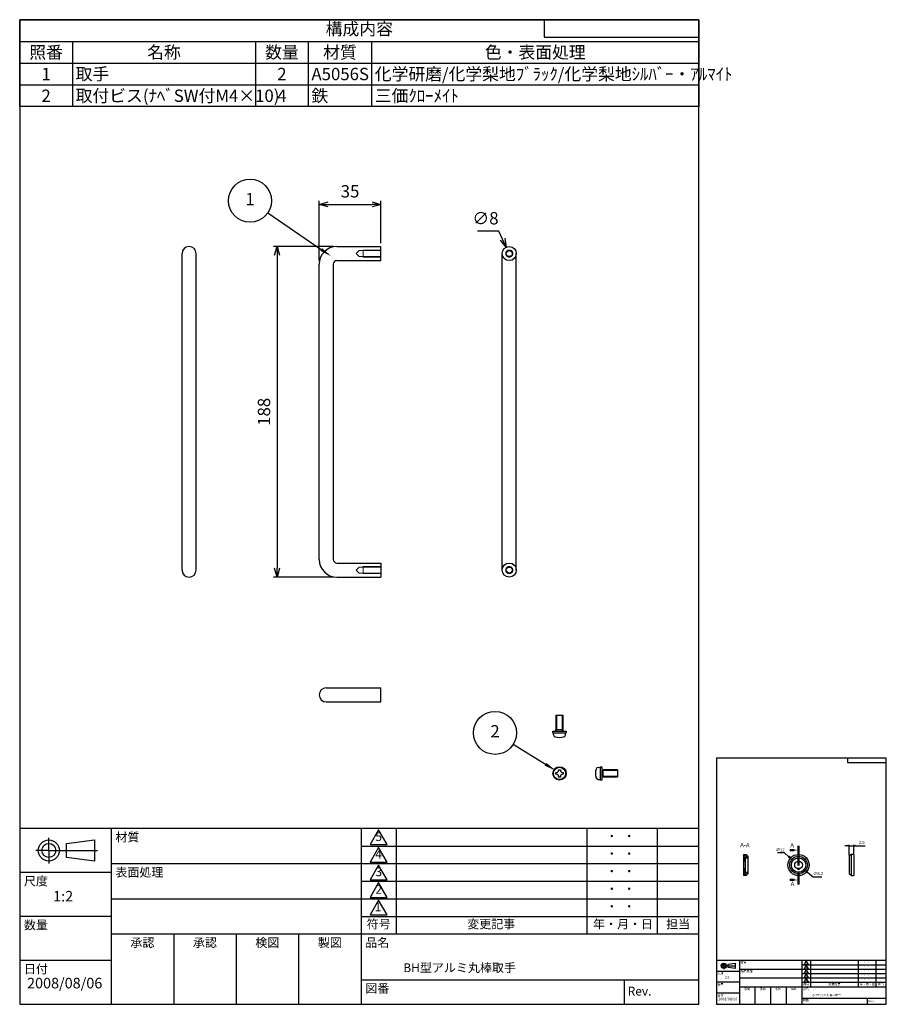
# Model space of a CAD drawing. Units: millimetres. Extents: x 0 to 2920, y 0 to 1680.
# Drawn here: x 2428 to 2920, y 0 to 560 of the extents above; entities that cross this region are included whole.
import ezdxf
from ezdxf.enums import TextEntityAlignment as Align

# ---------------------------------------------------------------- set-up
doc = ezdxf.new("R2010")
doc.units = ezdxf.units.MM
doc.header["$LTSCALE"] = 5
for name, pattern in [('AM_ISO02W050x2', [3.75, 3, -0.75]), ('AM_ISO08W050', [18, 12, -1.5, 3, -1.5]), ('CENTER', [2, 1.25, -0.25, 0.25, -0.25]), ('gen7a', [6.875, 4.75, -0.875, 0.375, -0.875])]:
    doc.linetypes.add(name, pattern=pattern)
doc.layers.add('7A', color=4, linetype='gen7a')
doc.layers.add('RAHM2', color=1, linetype='Continuous')
for name, color, linetype, lineweight in [('AM_10', 7, 'AM_ISO08W050', 50), ('AM_5', 3, 'Continuous', 25), ('AM_8', 1, 'Continuous', 25), ('Z-P', 7, 'Continuous', 25), ('取手', 7, 'Continuous', 25), ('取手0', 7, 'AM_ISO02W050x2', 13), ('ﾋﾞｽ', 8, 'Continuous', 25), ('ﾋﾞｽ0', 8, 'AM_ISO02W050x2', 13)]:
    doc.layers.add(name, color=color, linetype=linetype, lineweight=lineweight)
doc.styles.add('ACISOTS', font='isocp.shx', dxfattribs={"height": 1, "bigfont": 'extfont.shx'})
doc.styles.get("Standard").update_dxf_attribs({"font": 'ISOCP.SHX', "bigfont": 'EXTFONT.SHX'})
doc.dimstyles.new('AM_ISO', dxfattribs={"dimtxt": 3.5, "dimasz": 2.5, "dimexe": 1, "dimexo": 1, "dimgap": 1.5, "dimtad": 1, "dimdsep": 46, "dimtxsty": 'STANDARD', "dimblk": 'OPEN30', "dimcen": 0, "dimclrd": 3, "dimclre": 3, "dimclrt": 2, "dimadec": 0, "dimazin": 2, "dimtp": 0.1, "dimtm": 0.1, "dimtfac": 0.71, "dimtmove": 0, "dimatfit": 3, "dimldrblk": 'OPEN30', "dimfxl": 1, "dimlwd": -1, "dimlwe": -1, "dimarcsym": 0})
doc.dimstyles.new('AM_ISO$0', dxfattribs={"dimtxt": 3.5, "dimasz": 2.5, "dimexe": 1, "dimexo": 1, "dimgap": 1.5, "dimtad": 1, "dimdsep": 46, "dimtxsty": 'STANDARD', "dimblk": 'OPEN30', "dimcen": 0, "dimclrd": 256, "dimclre": 256, "dimclrt": 2, "dimadec": 0, "dimazin": 2, "dimtp": 0.1, "dimtm": 0.1, "dimtfac": 0.71, "dimtmove": 0, "dimatfit": 3, "dimldrblk": 'OPEN30', "dimfxl": 1, "dimlwd": -1, "dimlwe": -1, "dimarcsym": 0})
doc.dimstyles.new('AM_ISO$3', dxfattribs={"dimtxt": 3.5, "dimasz": 2.5, "dimexe": 1, "dimexo": 1, "dimgap": 1.5, "dimtad": 1, "dimtoh": 1, "dimdsep": 46, "dimtxsty": 'STANDARD', "dimblk": 'OPEN30', "dimcen": 0, "dimclrd": 3, "dimclre": 3, "dimclrt": 2, "dimadec": 0, "dimazin": 2, "dimtp": 0.1, "dimtm": 0.1, "dimtfac": 0.71, "dimtofl": 0, "dimtmove": 0, "dimatfit": 0, "dimldrblk": 'OPEN30', "dimfxl": 1, "dimlwd": -1, "dimlwe": -1, "dimarcsym": 0})
pattern_1 = [(45, (2811.886, -9.5393), (-0.53033, 0.53033), [])]

# ---------------------------------------------------------------- blocks, each defined once
blk = doc.blocks.new('TK-A4')
for p, q in [((149, 280), (149, 275)), ((149, 275), (193, 275))]:
    blk.add_line(p, q)
blk.add_lwpolyline([(0, 0), (193, 0), (193, 280), (0, 280)], close=True)
blk = doc.blocks.new('TK-TITLE')
for p, q in [((-193, 50), (-193, 0)), ((0, 50), (-193, 50)), ((-167, 50), (-167, 0)), ((-96, 50), (-96, 0)), ((0, 0), (0, 50)), ((-179.72, 45.75), (-171.72, 46.75)), ((-179.72, 41.75), (-179.72, 45.75)), ((-171.72, 46.75), (-171.72, 40.75)), ((-171.72, 40.75), (-179.72, 41.75)), ((-167, 40), (-96, 40)), ((-167, 37.5), (-193, 37.5)), ((-167, 30), (-96, 30)), ((-167, 25), (-193, 25)), ((-167, 20), (-96, 20)), ((-149.25, 20), (-149.25, 0)), ((-131.5, 20), (-131.5, 0)), ((-113.75, 20), (-113.75, 0)), ((-96, 20), (0, 20)), ((-167, 12.5), (-193, 12.5)), ((-96, 7), (0, 7)), ((-21.18, 0), (-21.18, 7)), ((-193, 0), (0, 0))]:
    blk.add_line(p, q)
for radius in [3, 2]:
    blk.add_circle((-184.72, 43.75), radius)
at = {"layer": '7A'}
for q in [(-184.72, 47.32), (-188.44, 43.75), (-170.94, 43.75), (-184.72, 40.04)]:
    blk.add_line((-184.72, 43.75), q, dxfattribs=at)
at = {"layer": 'RAHM2'}
for p, q in [((-91, 49.6), (-93.42, 45.4)), ((-88.58, 45.4), (-91, 49.6)), ((-86, 50), (-86, 20)), ((-31.82, 50), (-31.82, 20)), ((-11.82, 50), (-11.82, 20)), ((-96, 45), (0, 45)), ((-93.42, 45.4), (-88.58, 45.4)), ((-91, 44.6), (-93.42, 40.4)), ((-88.58, 40.4), (-91, 44.6)), ((-96, 40), (0, 40)), ((-93.42, 40.4), (-88.58, 40.4)), ((-91, 39.6), (-93.42, 35.4)), ((-88.58, 35.4), (-91, 39.6)), ((-96, 35), (0, 35)), ((-93.42, 35.4), (-88.58, 35.4)), ((-91, 34.6), (-93.42, 30.4)), ((-88.58, 30.4), (-91, 34.6)), ((-96, 30), (0, 30)), ((-93.42, 30.4), (-88.58, 30.4)), ((-91, 29.6), (-93.42, 25.4)), ((-88.58, 25.4), (-91, 29.6)), ((-93.42, 25.4), (-88.58, 25.4)), ((-96, 25), (0, 25))]:
    blk.add_line(p, q, dxfattribs=at)
for tag, p, height in [('GEN-TITLE-MAT1', (-148.96, 43.3), 3), ('GEN-TITLE-MAT2', (-148.96, 33.3), 3), ('GEN-TITLE-DES1', (-84.14, 12.83), 3.5), ('GEN-TITLE-DES2', (-84, 9.15), 2.5), ('GEN-TITLE-NR1', (-84, 2), 3), ('GEN-TITLE-NR2', (-8, 1.71), 2.5)]:
    blk.add_attdef(tag, p, '', height=height)
for tag, p in [('GEN-TITLE-SCA', (-177.82, 28.3)), ('GEN-TITLE-QTY', (-175.61, 15.8))]:
    blk.add_attdef(tag, text='', height=3).set_placement(p, align=Align.BOTTOM_RIGHT)
blk.add_attdef('GEN-TITLE-DAT', text='', height=3).set_placement((-180.22, 3.59), align=Align.BOTTOM_CENTER)
for s, p in [('5', (-91, 45.65)), ('4', (-91, 40.65)), ('3', (-91, 35.65)), ('2', (-91, 30.65)), ('1', (-91.19, 25.65))]:
    blk.add_text(s, height=2.5, dxfattribs=at).set_placement(p, align=Align.BOTTOM_CENTER)
at = {"layer": 'RAHM2', "char_height": 2.5}
for s, insert, width, attachment_point in [('材質', (-165.8, 48.8), 60, 1), ('・  ・   ', (-22.28, 47.5), 20, 5), ('・  ・   ', (-22.28, 42.5), 20, 5), ('尺度', (-191.8, 36.3), 20, 1), ('表面処理', (-165.8, 38.8), 60, 1), ('・  ・   ', (-22.28, 37.5), 20, 5), ('・  ・   ', (-22.28, 32.5), 20, 5), ('・  ・   ', (-22.28, 27.5), 20, 5), ('数量', (-191.8, 23.8), 20, 1), ('符号', (-91, 22.5), 10, 5), ('変更記事', (-59, 22.5), 45, 5), ('年・月・日', (-21.56, 22.5), 20, 5), ('担当', (-5.91, 22.5), 15, 5), ('承認', (-158.13, 18.8), 17, 2), ('承認', (-140.38, 18.8), 17, 2), ('検図', (-122.63, 18.8), 17, 2), ('製図', (-104.88, 18.8), 17, 2), ('品名', (-94.8, 18.8), 90, 1), ('日付', (-191.8, 11.3), 60, 1), ('図番', (-94.8, 5.8), 90, 1), ('Rev.', (-16.86, 3.43), 7.9365, 5)]:
    blk.add_mtext(s, dxfattribs=dict(at, insert=insert, width=width, attachment_point=attachment_point))
blk = doc.blocks.new('_Open30')
at = {"color": 0, "linetype": 'ByBlock', "lineweight": -2}
for p, q in [((-1, 0.27), (0, 0)), ((0, 0), (-1, -0.27)), ((0, 0), (-1, 0))]:
    blk.add_line(p, q, dxfattribs=at)
blk = doc.blocks.new('*D26')
at = {"layer": 'AM_5', "color": 3}
for p, q in [((2898.23, 90.21), (2896.98, 90.21)), ((2899.48, 84.71), (2899.48, 90.71)), ((2899.48, 90.21), (2901.98, 90.21)), ((2901.98, 85.71), (2901.98, 90.71)), ((2903.23, 90.21), (2908.55, 90.21))]:
    blk.add_line(p, q, dxfattribs=at)
at = {"layer": 'Defpoints', "color": 0}
for p in [(2901.98, 90.21), (2899.48, 84.21), (2901.98, 85.21)]:
    blk.add_point(p, dxfattribs=at)
at = {"layer": 'AM_5', "color": 3, "xscale": 1.25, "yscale": 1.25, "zscale": 1.25}
blk.add_blockref('_Open30', (2899.48, 90.21), dxfattribs=at)
at = {"layer": 'AM_5', "color": 3, "xscale": 1.25, "yscale": 1.25, "zscale": 1.25, "rotation": 180}
blk.add_blockref('_Open30', (2901.98, 90.21), dxfattribs=at)
at = {"layer": 'AM_5', "color": 2, "insert": (2906.52, 91.84), "char_height": 1.75, "attachment_point": 5}
blk.add_mtext('2.5', dxfattribs=at)
blk = doc.blocks.new('*S54')
at = {"layer": 'AM_10', "color": 7, "linetype": 'CENTER'}
for p, q in [((2870.64, 90.21), (2870.64, 85.21)), ((2868.14, 87.71), (2865.64, 87.71)), ((2870.64, 68.21), (2870.64, 73.21)), ((2868.14, 70.71), (2865.64, 70.71))]:
    blk.add_line(p, q, dxfattribs=at)
at = {"layer": 'AM_10', "color": 1, "linetype": 'CENTER'}
blk.add_line((2870.64, 85.21), (2870.64, 73.21), dxfattribs=at)
at = {"layer": 'AM_10', "color": 7, "linetype": 'Continuous', "extrusion": (0, 0, -1)}
blk.add_trace([(-2868.14, 88.04), (-2868.14, 87.38), (-2870.64, 87.71)], dxfattribs=at)
at = {"layer": 'AM_10', "color": 7, "linetype": 'Continuous'}
blk.add_trace([(2868.14, 70.38), (2868.14, 71.04), (2870.64, 70.71)], dxfattribs=at)
at = {"layer": 'AM_10', "color": 7, "char_height": 2.5, "attachment_point": 5, "style": 'ACISOTS'}
for s, insert in [('A-A', (2840.13, 90.21)), ('A', (2866.99, 90.21)), ('A', (2867.21, 68.21))]:
    blk.add_mtext(s, dxfattribs=dict(at, insert=insert))
blk = doc.blocks.new('*S55')
at = {"layer": 'AM_10', "color": 7, "linetype": 'CENTER'}
for p, q in [((2870.64, 90.21), (2870.64, 85.21)), ((2868.14, 87.71), (2865.64, 87.71)), ((2870.64, 68.21), (2870.64, 73.21)), ((2868.14, 70.71), (2865.64, 70.71))]:
    blk.add_line(p, q, dxfattribs=at)
at = {"layer": 'AM_10', "color": 1, "linetype": 'CENTER'}
blk.add_line((2870.64, 85.21), (2870.64, 73.21), dxfattribs=at)
at = {"layer": 'AM_10', "color": 7, "linetype": 'Continuous', "extrusion": (0, 0, -1)}
blk.add_trace([(-2868.14, 88.04), (-2868.14, 87.38), (-2870.64, 87.71)], dxfattribs=at)
at = {"layer": 'AM_10', "color": 7, "linetype": 'Continuous'}
blk.add_trace([(2868.14, 70.38), (2868.14, 71.04), (2870.64, 70.71)], dxfattribs=at)
at = {"layer": 'AM_10', "color": 7, "char_height": 2.5, "attachment_point": 5, "style": 'ACISOTS'}
for s, insert in [('A-A', (2840.13, 90.21)), ('A', (2866.99, 90.21)), ('A', (2867.21, 68.21))]:
    blk.add_mtext(s, dxfattribs=dict(at, insert=insert))
blk = doc.blocks.new('*D27')
at = {"layer": 'AM_5', "color": 3}
for p, q in [((2862.59, 86.08), (2858.58, 86.08)), ((2865.12, 83.92), (2862.59, 86.08))]:
    blk.add_line(p, q, dxfattribs=at)
at = {"layer": 'Defpoints', "color": 0}
for p in [(2866.07, 83.1), (2875.2, 75.32)]:
    blk.add_point(p, dxfattribs=at)
at = {"layer": 'AM_5', "color": 3, "xscale": 1.25, "yscale": 1.25, "zscale": 1.25, "rotation": 319.5355367307579}
blk.add_blockref('_Open30', (2866.07, 83.1), dxfattribs=at)
at = {"layer": 'AM_5', "color": 2, "insert": (2860.21, 87.7), "char_height": 1.75, "attachment_point": 5}
blk.add_mtext('∅12', dxfattribs=at)
blk = doc.blocks.new('*D28')
at = {"layer": 'AM_5', "color": 3}
for p, q in [((2874.81, 75.86), (2878.95, 72.54)), ((2878.95, 72.54), (2883.83, 72.54))]:
    blk.add_line(p, q, dxfattribs=at)
at = {"layer": 'Defpoints', "color": 0}
for p in [(2867.44, 81.78), (2873.83, 76.64)]:
    blk.add_point(p, dxfattribs=at)
at = {"layer": 'AM_5', "color": 3, "xscale": 1.25, "yscale": 1.25, "zscale": 1.25, "rotation": 141.2543611918245}
blk.add_blockref('_Open30', (2873.83, 76.64), dxfattribs=at)
at = {"layer": 'AM_5', "color": 2, "insert": (2881.77, 74.16), "char_height": 1.75, "attachment_point": 5}
blk.add_mtext('∅8.2', dxfattribs=at)
blk = doc.blocks.new('A$C5BAF22E3')
at = {"layer": 'ﾋﾞｽ'}
for p, q in [((-2.12, 3.4), (-1, 3.5)), ((-1, 3.8), (-1, -3.8)), ((-1, 3.8), (0, 3.8)), ((0, 3.8), (0, -3.8)), ((0, 1.83), (0.75, 2)), ((9, 2), (0.75, 2)), ((0.75, -2), (0.75, 2)), ((9, 2), (9, -2)), ((-2.12, -3.4), (-1, -3.5)), ((0, -3.8), (-1, -3.8)), ((0, -1.83), (0.75, -2)), ((0.75, -2), (9, -2))]:
    blk.add_line(p, q, dxfattribs=at)
for centre, radius, start, end in [((5.4, 0), 9, 164.1191, 195.8809), ((-2.01, 2.11), 1.3, 95, 164.1191), ((-2.01, -2.11), 1.3, 195.8809, 265)]:
    blk.add_arc(centre, radius, start, end, dxfattribs=at)
at = {"layer": 'ﾋﾞｽ0'}
for p, q in [((0, 1.6), (9, 1.6)), ((0, -1.6), (9, -1.6))]:
    blk.add_line(p, q, dxfattribs=at)
blk = doc.blocks.new('*D29')
at = {"layer": 'AM_5'}
for p, q in [((2598.24, 422.98), (2598.24, 456.98)), ((2603.24, 454.98), (2628.24, 454.98)), ((2633.24, 432.98), (2633.24, 456.98))]:
    blk.add_line(p, q, dxfattribs=at)
at = {"layer": 'Defpoints', "color": 0}
for p in [(2633.24, 454.98), (2633.24, 430.98), (2598.24, 420.98)]:
    blk.add_point(p, dxfattribs=at)
at = {"layer": 'AM_5', "xscale": 5, "yscale": 5, "zscale": 5, "rotation": 180}
blk.add_blockref('_Open30', (2598.24, 454.98), dxfattribs=at)
at = {"layer": 'AM_5', "xscale": 5, "yscale": 5, "zscale": 5}
blk.add_blockref('_Open30', (2633.24, 454.98), dxfattribs=at)
at = {"layer": 'AM_5', "color": 2, "insert": (2615.74, 461.48), "char_height": 7, "attachment_point": 5}
blk.add_mtext('35', dxfattribs=at)
blk = doc.blocks.new('*D30')
at = {"layer": 'AM_5'}
for p, q in [((2606.24, 430.98), (2572.24, 430.98)), ((2574.24, 425.98), (2574.24, 247.98)), ((2606.24, 242.98), (2572.24, 242.98))]:
    blk.add_line(p, q, dxfattribs=at)
at = {"layer": 'Defpoints', "color": 0}
for p in [(2608.24, 430.98), (2574.24, 242.98), (2608.24, 242.98)]:
    blk.add_point(p, dxfattribs=at)
at = {"layer": 'AM_5', "xscale": 5, "yscale": 5, "zscale": 5}
for p, rotation in [((2574.24, 430.98), 90), ((2574.24, 242.98), 270)]:
    blk.add_blockref('_Open30', p, dxfattribs=dict(at, rotation=rotation))
at = {"layer": 'AM_5', "color": 2, "insert": (2567.74, 336.98), "char_height": 7, "attachment_point": 5, "rotation": 90}
blk.add_mtext('188', dxfattribs=at)
blk = doc.blocks.new('*D31')
at = {"layer": 'AM_5', "color": 3}
for p, q in [((2700.26, 439.65), (2688.16, 439.65)), ((2702.4, 435.12), (2700.26, 439.65))]:
    blk.add_line(p, q, dxfattribs=at)
at = {"layer": 'Defpoints', "color": 0}
for p in [(2704.53, 430.6), (2707.94, 423.37)]:
    blk.add_point(p, dxfattribs=at)
at = {"layer": 'AM_5', "color": 3, "xscale": 5, "yscale": 5, "zscale": 5, "rotation": 295.2534079756722}
blk.add_blockref('_Open30', (2704.53, 430.6), dxfattribs=at)
at = {"layer": 'AM_5', "color": 2, "insert": (2692.71, 446.15), "char_height": 7, "attachment_point": 5}
blk.add_mtext('∅8', dxfattribs=at)
blk = doc.blocks.new('A$C5D527248')
at = {"layer": 'ﾋﾞｽ'}
for p, q in [((-2.1, -0.48), (-2.1, 0.48)), ((-2.1, 0.48), (-1.81, 0.48)), ((-0.48, 2.1), (0.48, 2.1)), ((-0.48, 1.81), (-0.48, 2.1)), ((0.48, 2.1), (0.48, 1.81)), ((1.81, 0.48), (2.1, 0.48)), ((2.1, 0.48), (2.1, -0.48)), ((-1.81, -0.48), (-2.1, -0.48)), ((-0.48, -2.1), (-0.48, -1.81)), ((0.48, -2.1), (-0.48, -2.1)), ((0.48, -1.81), (0.48, -2.1)), ((2.1, -0.48), (1.81, -0.48))]:
    blk.add_line(p, q, dxfattribs=at)
for radius in [3.8, 3.5]:
    blk.add_circle((0, 0), radius, dxfattribs=at)
for centre, start, end in [((-1.81, 1.81), 270, 0), ((1.81, 1.81), 180, 270), ((-1.81, -1.81), 0, 90), ((1.81, -1.81), 90, 180)]:
    blk.add_arc(centre, 1.34, start, end, dxfattribs=at)

msp = doc.modelspace()

# ---------------------------------------------------------------- hatches: boundary and pattern name
at = {"layer": 'AM_8'}
h = msp.add_hatch(dxfattribs=at)
h.set_pattern_fill('_U', color=256, scale=0.75, angle=45, style=0, pattern_type=0)
h.set_pattern_definition(pattern_1)
h.paths.add_polyline_path([(2839.29, 81.411), (2840.29, 81.411), (2840.29, 83.311), (2841.79, 83.311), (2841.79, 84.211), (2840.79, 85.211), (2839.29, 85.211)])
h = msp.add_hatch(dxfattribs=at)
h.set_pattern_fill('_U', color=256, scale=0.75, angle=45, style=0, pattern_type=0)
h.set_pattern_definition(pattern_1)
h.paths.add_polyline_path([(2841.79, 74.211), (2841.79, 75.111), (2840.29, 75.111), (2840.29, 77.011), (2839.29, 77.011), (2839.29, 73.211), (2840.79, 73.211)])

# ---------------------------------------------------------------- linework, layer by layer
at = {"color": 7}
for p, q in [((2428, 510.6, -183), (2428, 560, -183)), ((2428, 560, -183), (2814, 560, -183)), ((2814, 560, -183), (2814, 510.6, -183)), ((2814, 510.6, -183), (2428, 510.6, -183))]:
    msp.add_line(p, q, dxfattribs=at)
at = {"color": 1}
for p, q in [((2428, 547.65, -183), (2814, 547.65, -183)), ((2458, 547.65, -183), (2458, 535.3, -183)), ((2562, 547.65, -183), (2562, 535.3, -183)), ((2592, 547.65, -183), (2592, 535.3, -183)), ((2628, 547.65, -183), (2628, 535.3, -183)), ((2428, 535.3, -183), (2814, 535.3, -183)), ((2458, 535.3, -183), (2458, 522.95, -183)), ((2562, 535.3, -183), (2562, 522.95, -183)), ((2592, 535.3, -183), (2592, 522.95, -183)), ((2628, 535.3, -183), (2628, 522.95, -183)), ((2428, 522.95, -183), (2814, 522.95, -183)), ((2458, 522.95, -183), (2458, 510.6, -183)), ((2562, 522.95, -183), (2562, 510.6, -183)), ((2592, 522.95, -183), (2592, 510.6, -183)), ((2628, 522.95, -183), (2628, 510.6, -183))]:
    msp.add_line(p, q, dxfattribs=at)
at = {"layer": 'AM_5'}
for p, q in [((2569.004, 450.117), (2599.413, 429.306)), ((2708.538, 147.907), (2726.86, 136.516))]:
    msp.add_line(p, q, dxfattribs=at)
at = {"layer": 'AM_5', "color": 3}
for centre in [(2558.895, 457.036), (2698.135, 154.375)]:
    msp.add_circle(centre, 12.25, dxfattribs=at)
at = {"layer": 'AM_5'}
for points in [[(2598.892, 428.545), (2599.933, 430.066), (2605.189, 425.352)], [(2726.373, 135.733), (2727.346, 137.299), (2732.805, 132.82)]]:
    msp.add_trace(points, dxfattribs=at)
at = {"layer": 'Z-P'}
for p, q in [((2839.29, 85.211), (2839.29, 73.211)), ((2839.29, 85.211), (2840.79, 85.211)), ((2840.79, 85.211), (2841.79, 84.211)), ((2841.79, 84.211), (2841.79, 74.211)), ((2900.482, 85.211), (2899.482, 84.211)), ((2899.482, 84.211), (2899.482, 74.211)), ((2901.982, 85.211), (2900.482, 85.211)), ((2900.482, 85.211), (2900.482, 73.211)), ((2901.982, 85.211), (2901.982, 73.211)), ((2839.29, 81.411), (2840.29, 81.411)), ((2840.29, 83.311), (2840.29, 75.111)), ((2840.29, 83.311), (2841.79, 83.311)), ((2840.29, 77.011), (2839.29, 77.011)), ((2840.79, 73.211), (2839.29, 73.211)), ((2840.29, 75.111), (2841.79, 75.111)), ((2840.79, 73.211), (2841.79, 74.211)), ((2900.482, 73.211), (2899.482, 74.211)), ((2900.482, 73.211), (2901.982, 73.211))]:
    msp.add_line(p, q, dxfattribs=at)
for radius in [6, 5, 4.1, 2.2]:
    msp.add_circle((2870.636, 79.211), radius, dxfattribs=at)
at = {"layer": '取手'}
for p, q in [((2520.237, 246.985), (2520.237, 426.985)), ((2528.237, 246.985), (2528.237, 426.985)), ((2608.237, 430.985), (2633.237, 430.985)), ((2633.237, 422.985), (2633.237, 430.985)), ((2702.237, 246.985), (2702.237, 426.985)), ((2710.237, 246.985), (2710.237, 426.985)), ((2598.237, 252.985), (2598.237, 420.985)), ((2606.237, 420.985), (2606.237, 252.985)), ((2608.237, 422.985), (2633.237, 422.985)), ((2608.237, 250.985), (2633.237, 250.985)), ((2633.237, 250.985), (2633.237, 242.985)), ((2608.237, 242.985), (2633.237, 242.985)), ((2602.237, 179.985), (2633.237, 179.985)), ((2633.237, 171.985), (2633.237, 179.985)), ((2602.237, 171.985), (2633.237, 171.985))]:
    msp.add_line(p, q, dxfattribs=at)
for centre, radius in [((2706.237, 426.985), 4), ((2706.237, 426.985), 1.7), ((2706.237, 246.985), 4), ((2706.237, 246.985), 1.7)]:
    msp.add_circle(centre, radius, dxfattribs=at)
for centre, radius, start, end in [((2524.237, 426.985), 4, 0, 180), ((2608.237, 420.985), 10, 90, 180), ((2608.237, 420.985), 2, 90, 180), ((2608.237, 252.985), 10, 180, 270), ((2608.237, 252.985), 2, 180, 270), ((2524.237, 246.985), 4, 180, 0), ((2602.237, 175.985), 4, 90, 270)]:
    msp.add_arc(centre, radius, start, end, dxfattribs=at)
at = {"layer": '取手0'}
for p, q in [((2619.237, 426.985), (2620.937, 428.685)), ((2620.937, 425.285), (2619.237, 426.985)), ((2620.937, 428.685), (2633.237, 428.685)), ((2623.237, 428.985), (2623.237, 424.985)), ((2623.237, 428.985), (2633.237, 428.985)), ((2620.937, 425.285), (2633.237, 425.285)), ((2623.237, 424.985), (2633.237, 424.985)), ((2620.937, 248.685), (2619.237, 246.985)), ((2619.237, 246.985), (2620.937, 245.285)), ((2620.937, 248.685), (2633.237, 248.685)), ((2623.237, 248.985), (2633.237, 248.985)), ((2623.237, 244.985), (2623.237, 248.985)), ((2620.937, 245.285), (2633.237, 245.285)), ((2623.237, 244.985), (2633.237, 244.985))]:
    msp.add_line(p, q, dxfattribs=at)
for centre in [(2706.237, 426.985), (2706.237, 246.985)]:
    msp.add_circle(centre, 2, dxfattribs=at)

# ---------------------------------------------------------------- block references
at = {"lineweight": 0}
for p, xscale, yscale, zscale in [((2428, 0), 2, 2, 2), ((2824, 0), 0.5, 0.5, 0.5)]:
    msp.add_blockref('TK-A4', p, dxfattribs=dict(at, xscale=xscale, yscale=yscale, zscale=zscale))
at = {"rotation": 90}
msp.add_blockref('A$C5BAF22E3', (2734.78, 155.395), dxfattribs=at)
for name, p in [('A$C5D527248', (2734.78, 131.344)), ('A$C5BAF22E3', (2758.831, 131.344))]:
    msp.add_blockref(name, p)
at = {"lineweight": 0}
for p, xscale, yscale, zscale, values in [((2814, 0), 2, 2, 2, {'GEN-TITLE-DAT': '2008/08/06', 'GEN-TITLE-SCA': '1:2', 'GEN-TITLE-DES2': 'BH型アルミ丸棒取手'}), ((2920.5, 0), 0.5, 0.5, 0.5, {'GEN-TITLE-DAT': '2008/08/06', 'GEN-TITLE-SCA': '2:1', 'GEN-TITLE-DES2': 'Z-P型パネル取手座金'})]:
    msp.add_blockref('TK-TITLE', p, dxfattribs=dict(at, xscale=xscale, yscale=yscale, zscale=zscale)).add_auto_attribs(values)
at = {"layer": 'AM_10'}
for name in ['*S54', '*S55']:
    msp.add_blockref(name, (0, 0), dxfattribs=at)

# ---------------------------------------------------------------- texts
at = {"color": 2, "insert": (2621, 553.825, -183), "char_height": 7, "attachment_point": 5, "style": 'ACISOTS'}
msp.add_mtext('構成内容', dxfattribs=at)
at = {"color": 2, "char_height": 7, "style": 'ACISOTS'}
for s, insert, width, attachment_point in [('照番', (2443, 544.95, -183), 26.4, 2), ('名称', (2510, 544.95, -183), 100.4, 2), ('数量', (2577, 544.95, -183), 26.4, 2), ('材質', (2610, 544.95, -183), 32.4, 2), ('色・表面処理', (2721, 544.95, -183), 182.4, 2), ('1', (2443, 532.6, -183), 26.4, 2), ('取手', (2459.8, 532.6, -183), 100.4, 1), ('2', (2577, 532.6, -183), 26.4, 2), ('A5056S', (2593.8, 532.6, -183), 32.4, 1), ('化学研磨/化学梨地ﾌﾞﾗｯｸ/化学梨地ｼﾙﾊﾞｰ・ｱﾙﾏｲﾄ', (2629.8, 532.6, -183), 182.4, 1), ('取付ビス(ﾅﾍﾞSW付M4×10)', (2459.8, 520.25, -183), 100.4, 1), ('鉄', (2593.8, 520.25, -183), 32.4, 1), ('三価ｸﾛｰﾒｲﾄ', (2629.8, 520.25, -183), 182.4, 1), ('2', (2443, 520.25, -183), 26.4, 2), ('4', (2577, 520.25, -183), 26.4, 2)]:
    msp.add_mtext(s, dxfattribs=dict(at, insert=insert, width=width, attachment_point=attachment_point))
at = {"layer": 'AM_5', "color": 7, "char_height": 7, "attachment_point": 5, "style": 'ACISOTS'}
for s, insert in [('1', (2558.895, 457.036)), ('2', (2698.135, 154.375))]:
    msp.add_mtext(s, dxfattribs=dict(at, insert=insert))

# ---------------------------------------------------------------- dimensions: what is measured, and where the dimension line sits
at = {"layer": 'AM_5'}
for base, p1, p2, dimstyle, override, picture, middle in [((2633.237, 454.985), (2598.237, 420.985), (2633.237, 430.985), 'AM_ISO$0', {"dimscale": 2}, '*D29', (2615.737, 461.485)), ((2901.982, 90.211), (2899.482, 84.211), (2901.982, 85.211), 'AM_ISO', {"dimscale": 0.5}, '*D26', (2906.515, 91.836))]:
    dim = msp.add_linear_dim(base=base, p1=p1, p2=p2, dimstyle=dimstyle, override=override, dxfattribs=at)
    dim.commit()
    dim.dimension.update_dxf_attribs({"geometry": picture, "text_midpoint": middle})
for p1, p2, override, picture, middle in [((2707.944, 423.367), (2704.531, 430.602), {"dimscale": 2}, '*D31', (2692.714, 439.647)), ((2875.201, 75.317), (2866.071, 83.105), {"dimscale": 0.5}, '*D27', (2860.208, 86.078)), ((2867.438, 81.777), (2873.834, 76.645), {"dimscale": 0.5}, '*D28', (2881.767, 72.537))]:
    dim = msp.add_diameter_dim_2p(p1=p1, p2=p2, dimstyle='AM_ISO$3', override=override, dxfattribs=at)
    dim.commit()
    dim.dimension.update_dxf_attribs({"geometry": picture, "text_midpoint": middle, "dimtype": 163})
dim = msp.add_linear_dim(base=(2574.237, 242.985), p1=(2608.237, 430.985), p2=(2608.237, 242.985), angle=90, dimstyle='AM_ISO$0', override={"dimscale": 2}, dxfattribs=at)
dim.commit()
dim.dimension.update_dxf_attribs({"geometry": '*D30', "text_midpoint": (2567.737, 336.985)})

doc.saveas('drawing.dxf')
